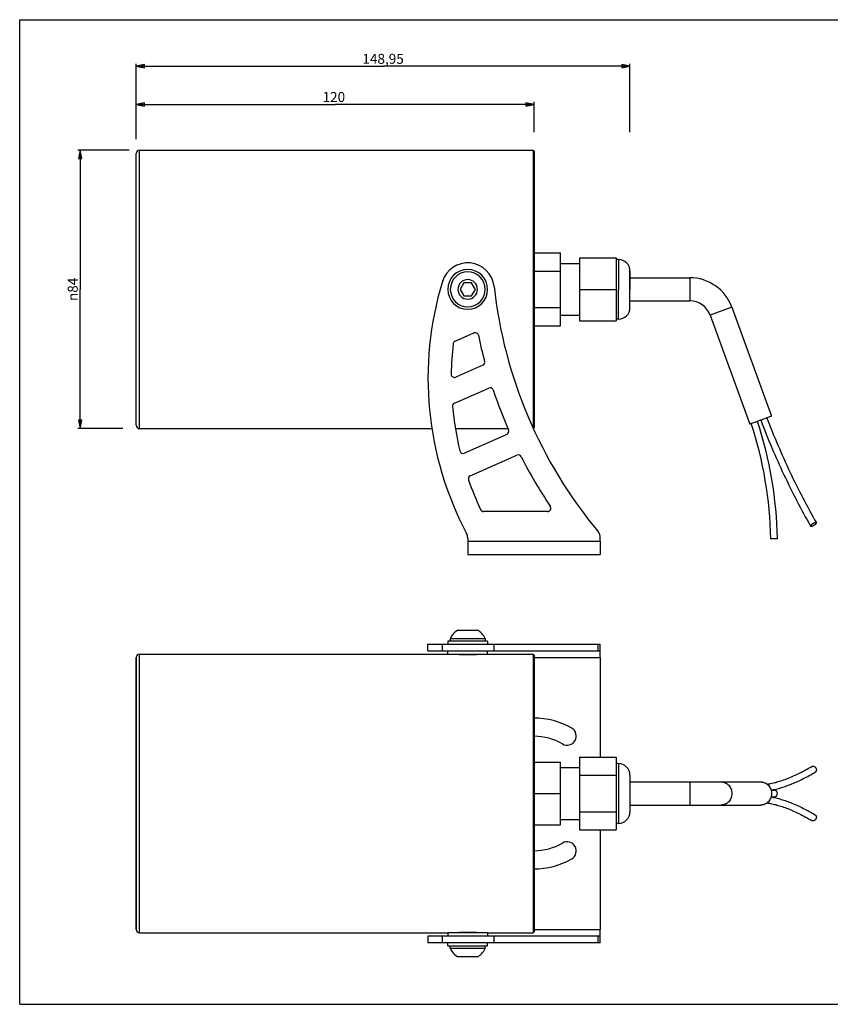
# Paper-space layout '167553_1' of a CAD drawing. Units: millimetres. Extents: x 0 to 420, y 0 to 297.
# Drawn here: x 0 to 245, y 0 to 297 of the extents above; entities that cross this region are included whole.
import ezdxf

# ---------------------------------------------------------------- set-up
doc = ezdxf.new("R2010")
doc.units = ezdxf.units.MM
doc.header["$LTSCALE"] = 23.1
doc.layers.get('0').update_dxf_attribs({"linetype": 'CONTINUOUS'})
for name, color, linetype in [('02___PRT_ALL_AXES', 7, 'CONTINUOUS'), ('3_ALL_AXES', 7, 'CONTINUOUS'), ('7_ALL_FEATURES', 7, 'CONTINUOUS')]:
    doc.layers.add(name, color=color, linetype=linetype)
doc.styles.get("Standard").update_dxf_attribs({"font": 'arial.ttf'})
doc.styles.add('TEXTSTYLE_2', font='gdt', dxfattribs={"width": 0.85})
doc.dimstyles.new('DIMSTYLE_1', dxfattribs={"dimtxt": 3, "dimasz": 2.5, "dimexe": 0.75, "dimexo": 0.75, "dimgap": 0.75, "dimtad": 1, "dimtxsty": 'STANDARD', "dimblk": 'CLOSED', "dimblk1": 'CLOSED', "dimblk2": 'CLOSED', "dimcen": 0.09, "dimazin": 2, "dimtp": 0.5, "dimtm": 0.5, "dimtfac": 1, "dimtofl": 0, "dimtmove": 0, "dimatfit": 3, "dimldrblk": 'CLOSED', "dimfxl": 1, "dimtolj": 1, "dimarcsym": 0})
doc.dimstyles.new('DIMSTYLE_2', dxfattribs={"dimtxt": 3, "dimasz": 2.5, "dimexe": 0.75, "dimexo": 0.75, "dimgap": 0.75, "dimtad": 1, "dimtxsty": 'STANDARD', "dimblk": 'CLOSED', "dimblk1": 'CLOSED', "dimblk2": 'CLOSED', "dimcen": 0.09, "dimazin": 2, "dimtp": 0.3, "dimtm": 0.3, "dimtfac": 1, "dimtofl": 0, "dimtmove": 0, "dimatfit": 3, "dimldrblk": 'CLOSED', "dimfxl": 1, "dimtolj": 1, "dimarcsym": 0})

# ---------------------------------------------------------------- blocks, each defined once
blk = doc.blocks.new('_CLOSED')
at = {"color": 0, "linetype": 'ByBlock'}
for p, q in [((0, 0), (-1, 0.2)), ((-1, 0.2), (-1, -0.2)), ((-1, -0.2), (0, 0)), ((-1, 0), (0, 0))]:
    blk.add_line(p, q, dxfattribs=at)
blk = doc.blocks.new('*D3')
at = {"color": 2, "linetype": 'Continuous'}
for p, q in [((35.16, 260.92), (35.16, 272.18)), ((35.16, 271.43), (95.16, 271.43)), ((155.16, 271.43), (95.16, 271.43)), ((155.16, 263.05), (155.16, 272.18))]:
    blk.add_line(p, q, dxfattribs=at)
at = {"color": 2, "linetype": 'Continuous', "xscale": 2.5, "yscale": 2.5, "zscale": 2.5, "rotation": 180}
blk.add_blockref('_CLOSED', (35.16, 271.43), dxfattribs=at)
at = {"color": 2, "linetype": 'Continuous', "xscale": 2.5, "yscale": 2.5, "zscale": 2.5}
blk.add_blockref('_CLOSED', (155.16, 271.43), dxfattribs=at)
at = {"color": 2, "linetype": 'Continuous', "insert": (94.77, 275.18), "char_height": 3, "width": 6.9926, "attachment_point": 2, "line_spacing_factor": 0.9}
blk.add_mtext('120', dxfattribs=at)
blk = doc.blocks.new('*D4')
at = {"color": 2, "linetype": 'Continuous'}
for p, q in [((35.16, 263.05), (35.16, 283.7)), ((35.16, 282.95), (109.63, 282.95)), ((184.11, 282.95), (109.63, 282.95)), ((184.11, 263.05), (184.11, 283.7))]:
    blk.add_line(p, q, dxfattribs=at)
at = {"color": 2, "linetype": 'Continuous', "xscale": 2.5, "yscale": 2.5, "zscale": 2.5, "rotation": 180}
blk.add_blockref('_CLOSED', (35.16, 282.95), dxfattribs=at)
at = {"color": 2, "linetype": 'Continuous', "xscale": 2.5, "yscale": 2.5, "zscale": 2.5}
blk.add_blockref('_CLOSED', (184.11, 282.95), dxfattribs=at)
at = {"color": 2, "linetype": 'Continuous', "insert": (109.63, 286.7), "char_height": 3, "width": 12.8141, "attachment_point": 2, "line_spacing_factor": 0.9}
blk.add_mtext('148,95', dxfattribs=at)
blk = doc.blocks.new('*D5')
at = {"color": 2, "linetype": 'Continuous'}
for p, q in [((33.06, 257.66), (17.51, 257.66)), ((18.26, 257.66), (18.26, 215.66)), ((18.26, 173.66), (18.26, 215.66)), ((31.11, 173.66), (17.51, 173.66))]:
    blk.add_line(p, q, dxfattribs=at)
at = {"color": 2, "linetype": 'Continuous', "xscale": 2.5, "yscale": 2.5, "zscale": 2.5}
for p, rotation in [((18.26, 257.66), 90), ((18.26, 173.66), 270)]:
    blk.add_blockref('_CLOSED', p, dxfattribs=dict(at, rotation=rotation))
at = {"color": 2, "linetype": 'Continuous', "insert": (14.51, 215.66), "char_height": 3, "width": 8.6617, "attachment_point": 2, "rotation": 90, "line_spacing_factor": 0.9, "style": 'TEXTSTYLE_2'}
blk.add_mtext('{\\Fgdt;n}\\Farial.ttf;84', dxfattribs=at)

psp = doc.layouts.new('167553_1')

# ---------------------------------------------------------------- linework, layer by layer
at = {"color": 7, "linetype": 'Continuous'}
for p, q in [((0, 297), (420, 297)), ((0, 0), (0, 297)), ((0, 0), (420, 0))]:
    psp.add_line(p, q, dxfattribs=at)
at = {"color": 2, "linetype": 'Continuous'}
for points in [[(132.158, 105.588), (132.158, 105.588), (132.227, 105.583), (132.53, 105.563), (133.012, 105.535), (133.641, 105.507), (134.373, 105.486), (134.897, 105.481), (135.158, 105.481)], [(135.158, 105.481), (135.42, 105.481), (135.943, 105.486), (136.675, 105.507), (137.304, 105.535), (137.786, 105.563), (138.089, 105.583), (138.158, 105.588), (138.158, 105.588)], [(135.158, 21.696), (134.897, 21.696), (134.373, 21.691), (133.641, 21.67), (133.012, 21.642), (132.53, 21.614), (132.227, 21.593), (132.158, 21.588), (132.158, 21.588)], [(138.158, 21.588), (138.158, 21.588), (138.089, 21.593), (137.786, 21.614), (137.304, 21.642), (136.675, 21.67), (135.943, 21.691), (135.42, 21.696), (135.158, 21.696)]]:
    psp.add_open_spline(points, degree=3, dxfattribs=at)
at = {"layer": '02___PRT_ALL_AXES', "color": 7, "linetype": 'Continuous'}
for p, q in [((163.158, 71.388), (168.908, 71.388)), ((163.158, 55.788), (168.908, 55.788))]:
    psp.add_line(p, q, dxfattribs=at)
at = {"layer": '3_ALL_AXES', "color": 7, "linetype": 'Continuous'}
for p, q in [((132.208, 112.888), (132.849, 112.888)), ((132.849, 112.888), (134.003, 112.888)), ((134.003, 112.888), (136.313, 112.888)), ((136.313, 112.888), (137.468, 112.888)), ((137.468, 112.888), (138.108, 112.888)), ((129.908, 110.388), (129.908, 109.588)), ((129.908, 110.388), (140.408, 110.388)), ((140.408, 110.388), (140.408, 109.588)), ((129.158, 109.588), (129.158, 108.588)), ((129.908, 109.588), (129.158, 109.588)), ((131.958, 109.588), (129.908, 109.588)), ((132.158, 109.588), (131.958, 109.588)), ((138.158, 109.588), (132.158, 109.588)), ((138.358, 109.588), (138.158, 109.588)), ((140.408, 109.588), (138.358, 109.588)), ((141.158, 109.588), (140.408, 109.588)), ((141.158, 109.588), (141.158, 108.588)), ((36.158, 105.588), (129.158, 105.588)), ((129.158, 105.588), (129.158, 106.588)), ((129.158, 105.588), (132.158, 105.588)), ((132.158, 105.588), (132.359, 105.588)), ((132.359, 105.588), (137.958, 105.588)), ((137.958, 105.588), (138.158, 105.588)), ((138.158, 105.588), (141.158, 105.588)), ((141.158, 105.588), (141.158, 106.588)), ((141.158, 105.588), (154.858, 105.588)), ((36.158, 21.588), (129.158, 21.588)), ((129.158, 21.588), (129.158, 20.588)), ((132.158, 21.588), (129.158, 21.588)), ((132.359, 21.588), (132.158, 21.588)), ((137.958, 21.588), (132.359, 21.588)), ((138.158, 21.588), (137.958, 21.588)), ((141.158, 21.588), (138.158, 21.588)), ((141.158, 21.588), (141.158, 20.588)), ((141.158, 21.588), (154.858, 21.588)), ((129.158, 17.588), (129.158, 18.588)), ((141.158, 17.588), (141.158, 18.588)), ((129.158, 17.588), (129.908, 17.588)), ((129.908, 17.588), (131.958, 17.588)), ((129.908, 16.788), (129.908, 17.588)), ((140.408, 16.788), (129.908, 16.788)), ((131.958, 17.588), (132.158, 17.588)), ((132.158, 17.588), (138.158, 17.588)), ((138.158, 17.588), (138.358, 17.588)), ((138.358, 17.588), (140.408, 17.588)), ((140.408, 17.588), (141.158, 17.588)), ((140.408, 16.788), (140.408, 17.588)), ((132.849, 14.288), (132.208, 14.288)), ((134.003, 14.288), (132.849, 14.288)), ((136.313, 14.288), (134.003, 14.288)), ((137.468, 14.288), (136.313, 14.288)), ((138.108, 14.288), (137.468, 14.288))]:
    psp.add_line(p, q, dxfattribs=at)
for centre, radius, start, end in [((135.158, 215.657), 6, 0, 180), ((135.158, 215.657), 5.25, 0, 180), ((135.158, 215.657), 2.95, 0, 180), ((135.158, 215.657), 6, 180, 360), ((135.158, 215.657), 5.25, 180, 360), ((135.158, 215.657), 2.95, 180, 360), ((134.985, 108.025), 5.6, 119.7295, 155.04238), ((135.331, 108.025), 5.6, 24.95762, 60.2705), ((134.985, 19.151), 5.6, 204.95762, 240.2705), ((135.331, 19.151), 5.6, 299.7295, 335.04238)]:
    psp.add_arc(centre, radius, start, end, dxfattribs=at)
at = {"layer": '7_ALL_FEATURES', "color": 7, "linetype": 'Continuous'}
for p, q in [((35.158, 256.007), (35.158, 256.657)), ((35.158, 175.307), (35.158, 256.007)), ((36.158, 257.657), (154.858, 257.657)), ((155.158, 257.357), (154.858, 257.657)), ((154.858, 257.657), (154.858, 174.054)), ((155.158, 257.357), (155.158, 255.957)), ((155.158, 255.957), (155.158, 226.626)), ((155.158, 226.626), (163.158, 226.626)), ((155.158, 226.626), (155.158, 221.141)), ((163.158, 223.457), (163.158, 226.626)), ((163.158, 221.141), (163.158, 223.457)), ((163.158, 223.457), (168.908, 223.457)), ((168.908, 225.157), (168.908, 215.657)), ((168.908, 225.157), (179.908, 225.157)), ((179.908, 225.157), (179.908, 215.657)), ((180.608, 224.657), (179.908, 224.657)), ((155.158, 221.141), (163.158, 221.141)), ((155.158, 221.141), (155.158, 210.172)), ((163.158, 210.172), (163.158, 221.141)), ((184.108, 221.157), (184.108, 221.133)), ((184.108, 221.138), (184.108, 221.157)), ((184.108, 215.657), (184.108, 221.138)), ((184.108, 221.133), (184.108, 219.506)), ((134.003, 217.657), (132.849, 215.657)), ((136.313, 217.657), (134.003, 217.657)), ((137.468, 215.657), (136.313, 217.657)), ((184.108, 219.506), (184.108, 215.657)), ((184.108, 219.157), (202.158, 219.157)), ((132.849, 215.657), (134.003, 213.657)), ((136.313, 213.657), (137.468, 215.657)), ((168.908, 215.657), (168.908, 206.157)), ((168.908, 215.657), (179.908, 215.657)), ((179.908, 215.657), (179.908, 206.157)), ((184.108, 211.807), (184.108, 215.657)), ((184.108, 211.807), (184.108, 215.657)), ((134.003, 213.657), (136.313, 213.657)), ((184.108, 212.157), (202.158, 212.157)), ((184.108, 210.157), (184.108, 211.807)), ((184.108, 210.157), (184.108, 211.807)), ((155.158, 210.172), (163.158, 210.172)), ((155.158, 210.172), (155.158, 204.687)), ((163.158, 207.857), (163.158, 210.172)), ((214.844, 210.274), (226.815, 177.385)), ((163.158, 204.687), (163.158, 207.857)), ((163.158, 207.857), (168.908, 207.857)), ((168.908, 206.157), (179.908, 206.157)), ((180.608, 206.657), (179.908, 206.657)), ((208.266, 207.88), (220.237, 174.991)), ((131.337, 199.997), (136.996, 202.506)), ((155.158, 204.687), (163.158, 204.687)), ((155.158, 204.687), (155.158, 175.357)), ((139.691, 192.762), (131.587, 189.17)), ((131.159, 181.323), (141.491, 185.903)), ((35.158, 174.657), (35.158, 175.307)), ((155.158, 175.357), (155.158, 173.957)), ((221.646, 175.504), (220.716, 175.165)), ((223.526, 176.188), (221.646, 175.504)), ((222.597, 175.815), (221.646, 175.504)), ((223.652, 176.233), (223.526, 176.188)), ((225.405, 176.872), (223.652, 176.233)), ((225.422, 176.878), (225.405, 176.872)), ((226.815, 177.385), (225.422, 176.878)), ((36.158, 173.657), (124.457, 173.657)), ((131.456, 173.657), (147.302, 173.657)), ((155.158, 173.957), (154.977, 173.775)), ((220.706, 175.161), (220.237, 174.991)), ((220.716, 175.165), (220.706, 175.161)), ((146.966, 171.922), (134.177, 166.253)), ((135.941, 159.378), (149.998, 165.609)), ((159.22, 148.657), (139.952, 148.657)), ((135.158, 140.657), (135.158, 139.657)), ((135.158, 139.657), (135.158, 137.657)), ((175.158, 139.657), (175.158, 140.657)), ((175.158, 139.657), (175.158, 137.657)), ((227.575, 140.415), (226.575, 140.397)), ((228.575, 140.434), (227.575, 140.415)), ((135.158, 137.657), (135.158, 135.657)), ((175.158, 137.657), (175.158, 135.657)), ((135.158, 135.657), (175.158, 135.657)), ((123.174, 108.588), (127.505, 108.588)), ((123.174, 106.588), (123.174, 108.588)), ((127.505, 108.588), (129.158, 108.588)), ((129.158, 108.588), (141.058, 108.588)), ((141.058, 108.588), (141.158, 108.588)), ((141.158, 108.588), (143.11, 108.588)), ((143.11, 108.588), (146.808, 108.588)), ((146.808, 108.588), (146.966, 108.588)), ((146.966, 108.588), (147.561, 108.588)), ((147.561, 108.588), (159.22, 108.588)), ((159.22, 108.588), (160.22, 108.588)), ((160.22, 108.588), (174.468, 108.588)), ((174.468, 108.588), (175.158, 108.588)), ((175.158, 106.588), (175.158, 108.588)), ((35.158, 103.938), (35.158, 104.588)), ((35.158, 104.588), (35.158, 103.938)), ((155.158, 105.288), (154.858, 105.588)), ((154.858, 105.588), (154.858, 63.588)), ((155.158, 105.288), (155.158, 103.888)), ((35.158, 103.56), (35.158, 103.938)), ((35.158, 103.938), (35.158, 103.56)), ((35.158, 63.588), (35.158, 103.56)), ((35.158, 103.56), (35.158, 63.588)), ((155.158, 103.888), (155.158, 73.088)), ((168.908, 74.558), (179.908, 74.558)), ((168.908, 74.558), (168.908, 71.388)), ((179.908, 74.558), (179.908, 72.588)), ((155.158, 73.088), (163.158, 73.088)), ((155.158, 73.088), (155.158, 63.588)), ((163.158, 63.588), (163.158, 73.088)), ((168.908, 71.388), (168.908, 69.073)), ((180.608, 72.588), (179.908, 72.588)), ((179.908, 72.588), (179.908, 69.073)), ((168.908, 69.073), (168.908, 58.103)), ((168.908, 69.073), (179.908, 69.073)), ((179.908, 69.073), (179.908, 58.103)), ((184.108, 69.088), (184.108, 67.438)), ((184.108, 67.438), (184.108, 59.738)), ((184.108, 67.088), (202.158, 67.088)), ((202.158, 67.088), (211.555, 67.088)), ((211.555, 67.088), (223.526, 67.088)), ((35.158, 23.616), (35.158, 63.588)), ((35.158, 63.588), (35.158, 23.616)), ((154.858, 63.588), (154.858, 21.588)), ((155.158, 63.588), (163.158, 63.588)), ((155.158, 63.588), (155.158, 54.088)), ((163.158, 54.088), (163.158, 63.588)), ((226.676, 64.588), (227.575, 64.588)), ((226.676, 62.588), (227.575, 62.588)), ((184.108, 60.088), (202.158, 60.088)), ((184.108, 59.738), (184.108, 58.088)), ((202.158, 60.088), (211.555, 60.088)), ((211.555, 60.088), (223.526, 60.088)), ((168.908, 58.103), (168.908, 55.788)), ((168.908, 58.103), (179.908, 58.103)), ((179.908, 58.103), (179.908, 54.588)), ((155.158, 54.088), (163.158, 54.088)), ((155.158, 54.088), (155.158, 23.289)), ((168.908, 55.788), (168.908, 52.619)), ((180.608, 54.588), (179.908, 54.588)), ((179.908, 54.588), (179.908, 52.619)), ((168.908, 52.619), (179.908, 52.619)), ((35.158, 23.239), (35.158, 23.616)), ((35.158, 23.616), (35.158, 23.239)), ((35.158, 22.589), (35.158, 23.239)), ((35.158, 23.239), (35.158, 22.588)), ((155.158, 21.888), (154.858, 21.588)), ((155.158, 23.289), (155.158, 21.889)), ((123.174, 20.588), (123.174, 18.588)), ((127.505, 18.588), (123.174, 18.588)), ((129.158, 18.588), (127.505, 18.588)), ((129.312, 18.588), (129.158, 18.588)), ((141.158, 18.588), (129.312, 18.588)), ((143.11, 18.588), (141.158, 18.588)), ((146.966, 18.588), (143.11, 18.588)), ((147.561, 18.588), (146.966, 18.588)), ((147.573, 18.588), (147.561, 18.588)), ((159.22, 18.588), (147.573, 18.588)), ((160.22, 18.588), (159.22, 18.588)), ((174.468, 18.588), (160.22, 18.588)), ((175.158, 18.588), (174.468, 18.588)), ((175.158, 18.588), (175.158, 20.588))]:
    psp.add_line(p, q, dxfattribs=at)
at = {"layer": '7_ALL_FEATURES', "color": 9, "linetype": 'Continuous'}
for p, q in [((36.158, 173.657), (36.158, 257.657)), ((180.608, 224.657), (180.608, 215.657)), ((202.158, 219.157), (202.158, 212.157)), ((180.608, 206.657), (180.608, 215.657)), ((214.844, 210.274), (208.266, 207.88)), ((135.158, 139.657), (175.158, 139.657)), ((127.505, 106.588), (127.505, 108.588)), ((143.11, 106.588), (143.11, 108.588)), ((174.468, 106.588), (174.468, 108.588)), ((36.158, 63.588), (36.158, 105.588)), ((155.158, 104.588), (175.158, 104.588)), ((180.608, 72.588), (180.608, 54.588)), ((202.158, 67.088), (202.158, 63.588)), ((36.158, 21.588), (36.158, 63.588)), ((202.158, 63.588), (202.158, 60.088)), ((155.158, 22.588), (175.158, 22.588)), ((127.505, 18.588), (127.505, 20.588)), ((143.11, 18.588), (143.11, 20.588)), ((174.468, 18.588), (174.468, 20.588))]:
    psp.add_line(p, q, dxfattribs=at)
at = {"layer": '7_ALL_FEATURES', "color": 3, "linetype": 'Continuous'}
for p, q in [((123.174, 106.588), (127.505, 106.588)), ((127.505, 106.588), (129.158, 106.588)), ((129.158, 106.588), (141.058, 106.588)), ((141.058, 106.588), (141.158, 106.588)), ((141.158, 106.588), (143.11, 106.588)), ((143.11, 106.588), (146.808, 106.588)), ((146.808, 106.588), (146.966, 106.588)), ((146.966, 106.588), (147.561, 106.588)), ((147.561, 106.588), (159.22, 106.588)), ((159.22, 106.588), (160.22, 106.588)), ((160.22, 106.588), (174.468, 106.588)), ((174.468, 106.588), (175.158, 106.588)), ((175.158, 104.588), (175.158, 106.588)), ((175.158, 104.588), (175.158, 74.558)), ((175.158, 52.619), (175.158, 22.588)), ((175.158, 20.588), (175.158, 22.588)), ((127.505, 20.588), (123.174, 20.588)), ((129.158, 20.588), (127.505, 20.588)), ((129.312, 20.588), (129.158, 20.588)), ((141.158, 20.588), (129.312, 20.588)), ((143.11, 20.588), (141.158, 20.588)), ((146.966, 20.588), (143.11, 20.588)), ((147.561, 20.588), (146.966, 20.588)), ((147.573, 20.588), (147.561, 20.588)), ((159.22, 20.588), (147.573, 20.588)), ((160.22, 20.588), (159.22, 20.588)), ((174.468, 20.588), (160.22, 20.588)), ((175.158, 20.588), (174.468, 20.588))]:
    psp.add_line(p, q, dxfattribs=at)
at = {"layer": '7_ALL_FEATURES', "color": 7, "linetype": 'Continuous'}
for centre, radius, start, end in [((36.158, 256.657), 1, 90, 180), ((135.158, 215.657), 8, 6.30187, 163.07654), ((180.608, 221.157), 3.5, 0, 90), ((223.174, 188.876), 100, 163.07654, 207.91422), ((202.158, 205.657), 13.5, 20, 90), ((282.264, 231.902), 140, 186.30187, 219.64882), ((202.158, 205.657), 6.5, 20, 90), ((180.608, 210.157), 3.5, 270, 360), ((137.401, 201.592), 1, 11.81784, 113.90852), ((223.174, 188.876), 93, 173.63023, 179.24781), ((131.742, 199.083), 1, 113.90852, 173.63023), ((282.264, 231.902), 147, 191.81784, 194.96821), ((139.286, 193.676), 1, 293.90852, 14.96821), ((131.182, 190.084), 1, 179.24781, 293.90852), ((141.896, 184.989), 1, 18.48053, 113.90852), ((282.264, 231.902), 147, 198.48053, 203.52138), ((131.565, 180.409), 1, 113.90852, 185.2808), ((223.174, 188.876), 93, 185.2808, 193.64862), ((107.595, 138.189), 121, 1.06276, 18.1166), ((36.158, 174.657), 1, 180, 270), ((146.561, 172.837), 1, 293.90852, 23.52138), ((107.595, 138.189), 119, 1.06276, 18.10077), ((133.772, 167.167), 1, 193.64862, 293.90852), ((150.403, 164.695), 1, 27.0071, 113.90852), ((282.264, 231.902), 147, 207.0071, 213.75982), ((136.346, 158.463), 1, 113.90852, 199.30343), ((223.174, 188.876), 93, 199.30343, 205.23281), ((139.952, 149.657), 1, 205.23281, 270), ((159.22, 149.657), 1, 270, 33.75982), ((172.158, 140.657), 3, 0, 39.64882), ((132.158, 140.657), 3, 0, 27.91422), ((36.158, 104.588), 1, 90, 180), ((180.608, 69.088), 3.5, 0, 90), ((227.575, 63.588), 1, 359.99451, 89.99451), ((227.575, 63.588), 1, 270.00549, 0.00549), ((180.608, 58.088), 3.5, 270, 360), ((36.158, 22.588), 1, 180, 270)]:
    psp.add_arc(centre, radius, start, end, dxfattribs=at)
at = {"layer": '7_ALL_FEATURES', "color": 3, "linetype": 'Continuous'}
for centre, radius, start, end in [((155.158, 63.588), 22.75, 60, 90), ((165.158, 80.909), 2.75, 240, 60), ((155.158, 63.588), 17.25, 60, 90), ((155.158, 63.588), 17.25, 270, 300), ((165.158, 46.268), 2.75, 300, 120), ((155.158, 63.588), 22.75, 270, 300)]:
    psp.add_arc(centre, radius, start, end, dxfattribs=at)
at = {"layer": '7_ALL_FEATURES', "color": 7, "linetype": 'Continuous'}
for points, knots in [([(223.652, 176.233), (223.642, 176.229), (223.625, 176.221), (223.6, 176.21), (223.579, 176.2), (223.562, 176.192), (223.549, 176.185), (223.539, 176.18), (223.534, 176.176), (223.532, 176.174), (223.531, 176.173), (223.532, 176.172)], [0, 0, 0, 0, 0.2278921, 0.427562, 0.5981092, 0.7388728, 0.8493217, 0.9291294, 0.9783865, 0.9920777, 1, 1, 1, 1]), ([(223.532, 176.172), (224.598, 173.386), (226.827, 167.87), (230.463, 159.762), (234.365, 151.878), (237.154, 146.757), (238.589, 144.244)], [0, 0, 0, 0, 0.253269, 0.5050372, 0.7542802, 1, 1, 1, 1]), ([(225.405, 176.872), (226.462, 174.111), (228.672, 168.644), (232.275, 160.61), (236.141, 152.799), (238.904, 147.725), (240.326, 145.236)], [0, 0, 0, 0, 0.2533271, 0.5051269, 0.7543571, 1, 1, 1, 1]), ([(239.791, 145.207), (239.715, 145.179), (239.559, 145.113), (239.332, 144.996), (239.113, 144.861), (238.945, 144.74), (238.826, 144.64), (238.751, 144.57), (238.689, 144.503), (238.639, 144.44), (238.603, 144.382), (238.584, 144.336), (238.578, 144.303), (238.578, 144.281), (238.581, 144.261), (238.586, 144.249), (238.589, 144.244)], [0, 0, 0, 0, 0.1512454, 0.3135937, 0.4766723, 0.6300447, 0.7000647, 0.7642021, 0.8215769, 0.8715248, 0.9136914, 0.9482105, 0.9629003, 0.9761636, 0.9883673, 1, 1, 1, 1]), ([(238.589, 144.244), (238.592, 144.239), (238.599, 144.229), (238.614, 144.216), (238.632, 144.206), (238.662, 144.194), (238.708, 144.187), (238.772, 144.187), (238.848, 144.196), (238.933, 144.213), (239.026, 144.239), (239.091, 144.261), (239.124, 144.273)], [0, 0, 0, 0, 0.0320677, 0.0656064, 0.1018871, 0.141881, 0.2353431, 0.3490305, 0.4834834, 0.6379454, 0.8108322, 1, 1, 1, 1]), ([(239.124, 144.273), (239.2, 144.301), (239.355, 144.367), (239.583, 144.484), (239.802, 144.619), (239.97, 144.741), (240.088, 144.84), (240.163, 144.91), (240.226, 144.977), (240.276, 145.04), (240.312, 145.098), (240.33, 145.144), (240.337, 145.177), (240.337, 145.199), (240.334, 145.219), (240.329, 145.231), (240.326, 145.236)], [0, 0, 0, 0, 0.1512454, 0.3135937, 0.4766723, 0.6300447, 0.7000647, 0.7642021, 0.8215769, 0.8715248, 0.9136914, 0.9482105, 0.9629003, 0.9761636, 0.9883673, 1, 1, 1, 1]), ([(240.326, 145.236), (240.323, 145.241), (240.315, 145.251), (240.301, 145.264), (240.283, 145.274), (240.253, 145.286), (240.207, 145.293), (240.142, 145.293), (240.067, 145.284), (239.982, 145.267), (239.889, 145.241), (239.824, 145.219), (239.791, 145.207)], [0, 0, 0, 0, 0.0320677, 0.0656064, 0.1018871, 0.141881, 0.2353431, 0.3490305, 0.4834834, 0.6379454, 0.8108322, 1, 1, 1, 1]), ([(225.438, 66.432), (225.931, 66.499), (226.941, 66.676), (228.481, 67.051), (230.085, 67.543), (231.751, 68.153), (233.477, 68.88), (235.259, 69.723), (237.096, 70.682), (238.326, 71.382), (238.949, 71.75)], [0, 0, 0, 0, 0.102132, 0.2104397, 0.3251786, 0.4465343, 0.5746343, 0.7095581, 0.851345, 1, 1, 1, 1]), ([(238.949, 71.75), (238.979, 71.768), (239.042, 71.799), (239.143, 71.831), (239.249, 71.848), (239.396, 71.851), (239.584, 71.815), (239.724, 71.749), (239.791, 71.708)], [0, 0, 0, 0, 0.1184105, 0.2376288, 0.3583966, 0.4813324, 0.7347958, 1, 1, 1, 1]), ([(239.791, 71.708), (239.864, 71.663), (240.002, 71.553), (240.167, 71.345), (240.283, 71.105), (240.341, 70.85), (240.338, 70.597), (240.282, 70.399), (240.208, 70.26), (240.14, 70.169), (240.059, 70.09), (239.998, 70.047), (239.966, 70.028)], [0, 0, 0, 0, 0.1298024, 0.2626766, 0.3958896, 0.5266339, 0.6526584, 0.7728562, 0.8310084, 0.8880269, 0.9442277, 1, 1, 1, 1]), ([(226.671, 64.603), (227.178, 64.694), (228.208, 64.915), (229.764, 65.342), (231.365, 65.872), (233.009, 66.504), (234.695, 67.237), (236.422, 68.07), (238.189, 69.002), (239.369, 69.676), (239.966, 70.028)], [0, 0, 0, 0, 0.1069937, 0.2187352, 0.3354803, 0.4574351, 0.5847607, 0.7175784, 0.8559733, 1, 1, 1, 1]), ([(223.526, 67.088), (223.633, 67.088), (223.849, 67.077), (224.169, 67.026), (224.483, 66.943), (224.787, 66.827), (225.079, 66.68), (225.45, 66.443), (225.869, 66.076), (226.28, 65.542), (226.585, 64.934), (226.773, 64.274), (226.815, 63.817), (226.815, 63.588)], [0, 0, 0, 0, 0.0605954, 0.1212675, 0.1820897, 0.2431292, 0.3044441, 0.3660814, 0.4902912, 0.6160157, 0.7431234, 0.8712797, 1, 1, 1, 1]), ([(226.815, 63.588), (226.815, 63.36), (226.773, 62.902), (226.585, 62.243), (226.28, 61.634), (225.869, 61.101), (225.45, 60.733), (225.079, 60.497), (224.787, 60.35), (224.483, 60.234), (224.169, 60.15), (223.849, 60.1), (223.633, 60.088), (223.526, 60.088)], [0, 0, 0, 0, 0.1287203, 0.2568766, 0.3839843, 0.5097088, 0.6339186, 0.6955559, 0.7568708, 0.8179103, 0.8787325, 0.9394046, 1, 1, 1, 1]), ([(226.671, 62.574), (227.178, 62.482), (228.208, 62.262), (229.764, 61.835), (231.365, 61.304), (233.009, 60.672), (234.695, 59.939), (236.422, 59.106), (238.189, 58.174), (239.369, 57.501), (239.966, 57.149)], [0, 0, 0, 0, 0.1069937, 0.2187352, 0.3354803, 0.4574351, 0.5847607, 0.7175784, 0.8559733, 1, 1, 1, 1]), ([(225.438, 60.745), (225.931, 60.678), (226.941, 60.501), (228.481, 60.126), (230.085, 59.634), (231.751, 59.024), (233.477, 58.297), (235.259, 57.454), (237.096, 56.494), (238.326, 55.795), (238.949, 55.426)], [0, 0, 0, 0, 0.102132, 0.2104397, 0.3251786, 0.4465343, 0.5746343, 0.7095581, 0.851345, 1, 1, 1, 1]), ([(239.966, 57.149), (239.998, 57.13), (240.059, 57.087), (240.14, 57.008), (240.208, 56.916), (240.282, 56.778), (240.338, 56.58), (240.341, 56.327), (240.283, 56.072), (240.167, 55.832), (240.002, 55.624), (239.864, 55.514), (239.791, 55.468)], [0, 0, 0, 0, 0.0557723, 0.1119731, 0.1689916, 0.2271438, 0.3473416, 0.4733661, 0.6041104, 0.7373234, 0.8701976, 1, 1, 1, 1]), ([(239.791, 55.468), (239.724, 55.427), (239.584, 55.362), (239.396, 55.326), (239.249, 55.328), (239.143, 55.345), (239.042, 55.378), (238.979, 55.409), (238.949, 55.426)], [0, 0, 0, 0, 0.2652042, 0.5186676, 0.6416034, 0.7623712, 0.8815895, 1, 1, 1, 1])]:
    psp.add_open_spline(points, degree=3, knots=knots, dxfattribs=at)
at = {"layer": '7_ALL_FEATURES', "color": 9, "linetype": 'Continuous'}
for points, knots in [([(211.555, 67.088), (211.663, 67.088), (211.878, 67.077), (212.198, 67.026), (212.512, 66.943), (212.816, 66.827), (213.109, 66.68), (213.479, 66.443), (213.899, 66.076), (214.309, 65.542), (214.614, 64.934), (214.802, 64.274), (214.844, 63.817), (214.844, 63.588)], [0, 0, 0, 0, 0.0605954, 0.1212675, 0.1820897, 0.2431292, 0.3044441, 0.3660814, 0.4902912, 0.6160157, 0.7431234, 0.8712797, 1, 1, 1, 1]), ([(214.844, 63.588), (214.844, 63.36), (214.802, 62.902), (214.614, 62.243), (214.309, 61.634), (213.899, 61.101), (213.479, 60.733), (213.109, 60.497), (212.816, 60.35), (212.512, 60.234), (212.198, 60.15), (211.878, 60.1), (211.663, 60.088), (211.555, 60.088)], [0, 0, 0, 0, 0.1287203, 0.2568766, 0.3839843, 0.5097088, 0.6339186, 0.6955559, 0.7568708, 0.8179103, 0.8787325, 0.9394046, 1, 1, 1, 1])]:
    psp.add_open_spline(points, degree=3, knots=knots, dxfattribs=at)

# ---------------------------------------------------------------- dimensions: what is measured, and where the dimension line sits
at = {"color": 2, "linetype": 'Continuous'}
for base, p1, p2, dimstyle, picture, middle in [((184.108, 282.952), (35.158, 262.303), (184.108, 262.303), 'DIMSTYLE_1', '*D4', (109.769, 282.952)), ((155.158, 271.425), (35.158, 260.173), (155.158, 262.303), 'DIMSTYLE_2', '*D3', (94.896, 271.425))]:
    dim = psp.add_linear_dim(base=base, p1=p1, p2=p2, dimstyle=dimstyle, dxfattribs=at)
    dim.commit()
    dim.dimension.update_dxf_attribs({"geometry": picture, "text_midpoint": middle, "dimtype": 160})
dim = psp.add_linear_dim(base=(18.261, 173.657), p1=(33.814, 257.657), p2=(31.86, 173.657), angle=270, text='%%c<>', dimstyle='DIMSTYLE_2', dxfattribs=at)
dim.commit()
dim.dimension.update_dxf_attribs({"geometry": '*D5', "text_midpoint": (18.261, 215.657), "dimtype": 160})

doc.saveas('drawing.dxf')
